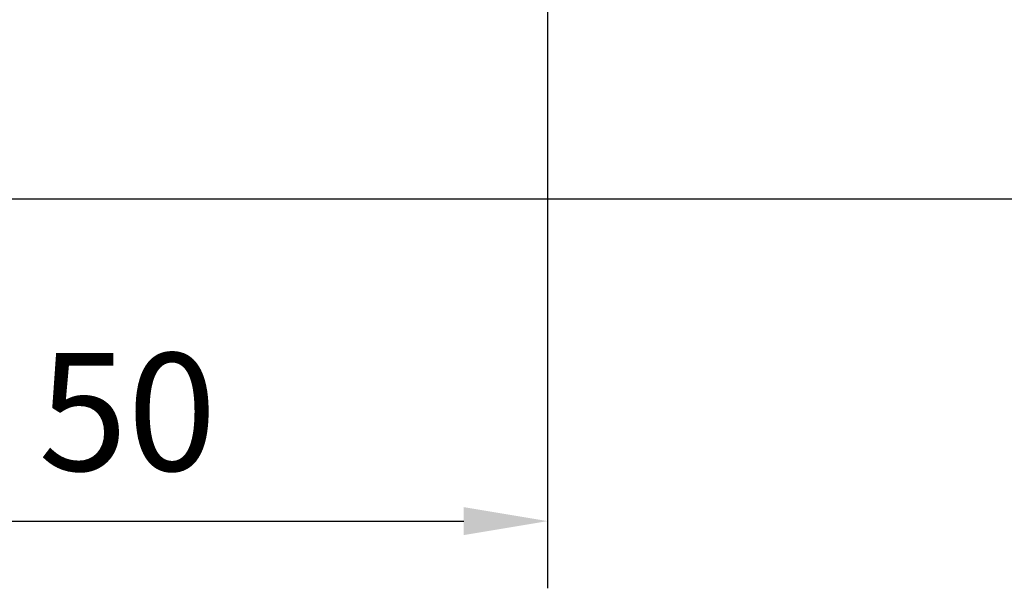
# Model space of a CAD drawing. Units: millimetres. Extents: x 3420 to 4642, y -549 to 9920.
# Drawn here: x 4244 to 4302, y 7270 to 7304 of the extents above; entities that cross this region are included whole.
import ezdxf

# ---------------------------------------------------------------- set-up
doc = ezdxf.new("R2010")
doc.units = ezdxf.units.MM
doc.layers.add('1', color=7, linetype='Continuous')
doc.layers.add('Mass', color=7, linetype='Continuous')
doc.styles.add('Bemassungstext (DORMA)', font='isocpeur.ttf', dxfattribs={"height": 3.5})
doc.dimstyles.new('DORMA_M', dxfattribs={"dimtxt": 3.5, "dimasz": 2.5, "dimexe": 2, "dimexo": 0, "dimgap": 1.5, "dimtad": 1, "dimdec": 1, "dimtxsty": 'Bemassungstext (DORMA)', "dimcen": 0.1, "dimclrd": 256, "dimclrt": 256, "dimadec": 8, "dimazin": 2, "dimtfac": 1, "dimtdec": 1, "dimtmove": 0, "dimatfit": 3, "dimfxl": 1, "dimtolj": 1, "dimlwd": -1, "dimarcsym": 0})

# ---------------------------------------------------------------- blocks, each defined once
blk = doc.blocks.new('*D255')
at = {"layer": 'Defpoints', "color": 0, "transparency": 16777216}
for p in [(4274.977064895671, 7349.232892874628), (4224.943654921144, 7304.67268517015), (4274.977064895671, 7273.707132143047)]:
    blk.add_point(p, dxfattribs=at)
at = {"layer": 'Mass', "color": 0, "lineweight": -2, "transparency": 16777216}
for p, q in [((4274.977064895671, 7349.232892874628), (4274.977064895671, 7269.707132143047)), ((4224.943654921144, 7304.67268517015), (4224.943654921144, 7269.707132143047))]:
    blk.add_line(p, q, dxfattribs=at)
at = {"layer": 'Mass', "transparency": 16777216}
blk.add_line((4229.943654921144, 7273.707132143047), (4269.977064895671, 7273.707132143047), dxfattribs=at)
for points in [[(4229.943654921144, 7274.54046547638), (4229.943654921144, 7272.873798809714), (4224.943654921144, 7273.707132143047)], [(4269.977064895671, 7274.54046547638), (4269.977064895671, 7272.873798809714), (4274.977064895671, 7273.707132143047)]]:
    blk.add_solid(points, dxfattribs=at)
at = {"layer": 'Mass', "transparency": 16777216, "insert": (4249.960359908408, 7280.207132143047), "char_height": 7, "attachment_point": 5, "style": 'Bemassungstext (DORMA)'}
blk.add_mtext('\\A1;50', dxfattribs=at)

msp = doc.modelspace()

# ---------------------------------------------------------------- linework, layer by layer
at = {"layer": '1', "color": 9}
msp.add_line((4493.943512128215, 7292.864965222519), (3856.233336832503, 7292.864965222519), dxfattribs=at)

# ---------------------------------------------------------------- dimensions: what is measured, and where the dimension line sits
at = {"layer": 'Mass'}
dim = msp.add_linear_dim(base=(4274.977064895671, 7273.707132143047), p1=(4224.943654921144, 7304.67268517015), p2=(4274.977064895671, 7349.232892874628), angle=180, dimstyle='DORMA_M', override={"dimscale": 0, "dimdec": 0}, dxfattribs=at)
dim.commit()
dim.dimension.update_dxf_attribs({"geometry": '*D255', "text_midpoint": (4249.960359908408, 7280.207132143047)})

doc.saveas('drawing.dxf')
